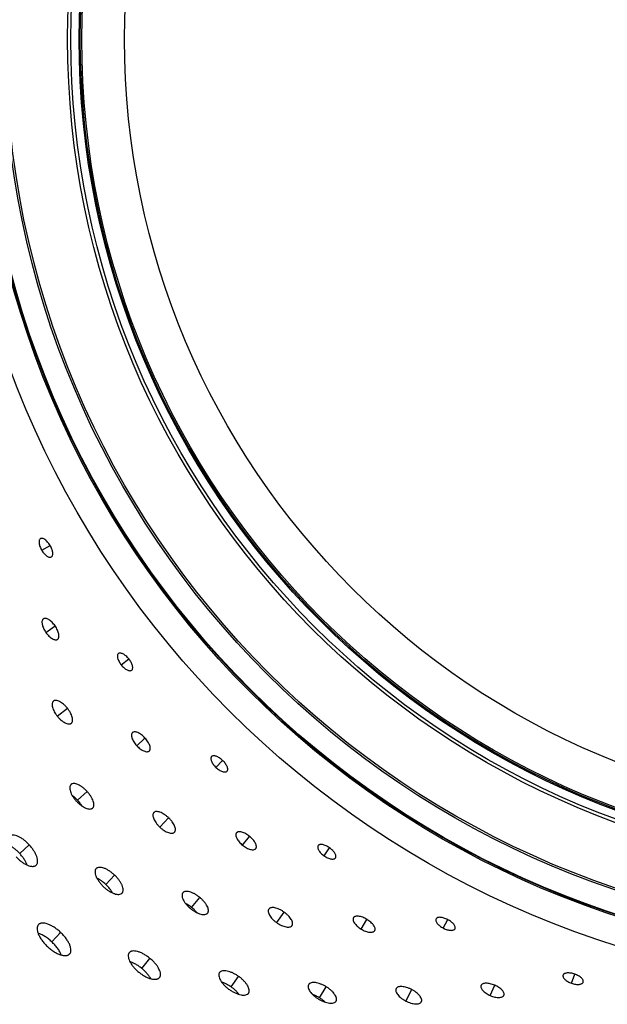
# Model space of a CAD drawing. Extents: x -136 to 578, y 0 to 1200.
# Drawn here: x 128 to 209, y 816 to 953 of the extents above; entities that cross this region are included whole.
import ezdxf

# ---------------------------------------------------------------- set-up
doc = ezdxf.new("R2010")
doc.units = 0
doc.layers.get('DEFPOINTS').update_dxf_attribs({"linetype": 'CONTINUOUS'})
doc.layers.add('PLATEK', color=7, linetype='CONTINUOUS')
doc.layers.add('PLATEK_-_QUOTE', color=7, linetype='CONTINUOUS')
doc.styles.get("Standard").update_dxf_attribs({"font": 'arial.ttf'})
doc.dimstyles.new('ISO-25', dxfattribs={"dimscale": 5, "dimtxt": 2.5, "dimasz": 2.5, "dimexe": 1.25, "dimexo": 0.625, "dimtad": 1, "dimdec": 0, "dimrnd": 1, "dimtxsty": 'STANDARD', "dimcen": 2.5, "dimazin": 3, "dimtfac": 1, "dimtdec": 0, "dimtmove": 0, "dimatfit": 3})

# ---------------------------------------------------------------- blocks, each defined once
blk = doc.blocks.new('*D6')
at = {"layer": 'DEFPOINTS', "color": 0, "linetype": 'CONTINUOUS'}
for p in [(250, 1200.47), (-49.78, 700.47), (250, 700.47)]:
    blk.add_point(p, dxfattribs=at)
at = {"layer": 'PLATEK_-_QUOTE', "color": 0, "linetype": 'CONTINUOUS'}
for p, q in [((246.87, 1200.47), (-56.03, 1200.47)), ((-49.78, 1187.97), (-49.78, 712.97)), ((246.87, 700.47), (-56.03, 700.47))]:
    blk.add_line(p, q, dxfattribs=at)
for points in [[(-51.86, 1187.97), (-47.69, 1187.97), (-49.78, 1200.47)], [(-51.86, 712.97), (-47.69, 712.97), (-49.78, 700.47)]]:
    blk.add_solid(points, dxfattribs=at)
at = {"layer": 'PLATEK_-_QUOTE', "color": 0, "linetype": 'CONTINUOUS', "insert": (-59.28, 950.47), "char_height": 12.5, "attachment_point": 5, "rotation": 90}
blk.add_mtext('500', dxfattribs=at)

msp = doc.modelspace()

# ---------------------------------------------------------------- linework, layer by layer
at = {"layer": 'PLATEK', "color": 7, "linetype": 'CONTINUOUS'}
for p, q in [((130.49, 881.15), (130.49, 881.14)), ((130.67, 879.53), (131.82, 880.21)), ((132, 878.6), (132.01, 878.6)), ((130.9, 870.01), (130.89, 870)), ((131.23, 868.13), (132.51, 869.02)), ((132.86, 867.16), (132.87, 867.16)), ((141.3, 865.19), (141.3, 865.19)), ((141.7, 863.61), (142.74, 864.45)), ((143.15, 862.88), (143.16, 862.88)), ((132.3, 858.6), (132.29, 858.6)), ((132.82, 856.49), (134.22, 857.61)), ((134.77, 855.51), (134.77, 855.52)), ((143.25, 854.21), (143.25, 854.21)), ((143.84, 852.4), (144.99, 853.46)), ((145.6, 851.67), (145.6, 851.67)), ((154.23, 850.89), (154.23, 850.89)), ((154.84, 849.38), (155.76, 850.36)), ((156.38, 848.86), (156.39, 848.86)), ((134.73, 847.01), (134.72, 847.01)), ((135.65, 844.83), (136.96, 846.05)), ((137.74, 843.74), (137.75, 843.74)), ((146.23, 843.11), (146.22, 843.11)), ((147.04, 841.1), (148.27, 842.4)), ((149.1, 840.4), (149.11, 840.4)), ((157.69, 840.29), (157.69, 840.29)), ((158.52, 838.58), (159.51, 839.79)), ((127.62, 837.41), (128.93, 838.63)), ((160.36, 838.1), (160.37, 838.11)), ((169.02, 838.53), (169.02, 838.53)), ((169.84, 837.12), (170.61, 838.21)), ((171.44, 836.82), (171.44, 836.82)), ((129.89, 835.81), (129.9, 835.82)), ((138.23, 835.33), (138.22, 835.33)), ((139.55, 833.13), (140.77, 834.44)), ((141.82, 831.94), (141.83, 831.95)), ((150.25, 831.98), (150.24, 831.97)), ((151.46, 829.95), (152.59, 831.33)), ((153.69, 829.16), (153.69, 829.16)), ((162.18, 829.71), (162.17, 829.71)), ((163.27, 827.83), (164.3, 829.29)), ((173.92, 828.52), (173.92, 828.51)), ((130.22, 827.56), (130.22, 827.55)), ((165.4, 827.43), (165.4, 827.43)), ((174.99, 826.94), (175.8, 828.28)), ((185.39, 828.35), (185.39, 828.35)), ((186.39, 827.07), (187.01, 828.26)), ((132.05, 825.17), (133.28, 826.48)), ((176.87, 826.72), (176.88, 826.72)), ((188.02, 826.99), (188.02, 826.99)), ((134.54, 823.48), (134.55, 823.49)), ((142.81, 823.66), (142.8, 823.65)), ((144.54, 821.48), (145.67, 822.87)), ((147.02, 820.21), (147.02, 820.22)), ((155.34, 820.9), (155.33, 820.89)), ((156.95, 818.9), (157.99, 820.36)), ((203.01, 820.55), (203.01, 820.54)), ((204.18, 819.42), (204.63, 820.68)), ((167.71, 819.25), (167.71, 819.24)), ((169.19, 817.4), (170.12, 818.93)), ((191.63, 819.12), (191.63, 819.11)), ((192.91, 817.71), (193.52, 819.14)), ((205.81, 819.57), (205.81, 819.57)), ((159.37, 818.04), (159.37, 818.04)), ((179.84, 818.67), (179.84, 818.66)), ((181.18, 816.95), (182, 818.54)), ((194.81, 817.75), (194.81, 817.75)), ((171.51, 816.93), (171.51, 816.94)), ((183.35, 816.85), (183.35, 816.86))]:
    msp.add_line(p, q, dxfattribs=at)
for radius in [250, 240, 131.91, 128, 127.82, 127.74, 124.6, 124.32, 115.74, 115.29, 114.14, 113.98, 113.77, 107.84]:
    msp.add_circle((250, 950.47), radius, dxfattribs=at)
for points, knots in [([(130.49, 881.14), (130.45, 881.12), (130.38, 881.05), (130.32, 880.91), (130.29, 880.73), (130.3, 880.52), (130.34, 880.28), (130.42, 880.03), (130.53, 879.78), (130.62, 879.61), (130.67, 879.53)], [0, 0, 0, 0, 0.076363, 0.163076, 0.265895, 0.386416, 0.523505, 0.674239, 0.83463, 1, 1, 1, 1]), ([(131.82, 880.21), (131.77, 880.29), (131.66, 880.45), (131.49, 880.67), (131.31, 880.86), (131.13, 881.01), (130.95, 881.12), (130.78, 881.18), (130.65, 881.19), (130.55, 881.17), (130.51, 881.16), (130.49, 881.15)], [0, 0, 0, 0, 0.165373, 0.325698, 0.476258, 0.613112, 0.733408, 0.836107, 0.922874, 0.962122, 1, 1, 1, 1]), ([(130.67, 879.53), (130.72, 879.44), (130.82, 879.28), (130.99, 879.07), (131.18, 878.88), (131.36, 878.73), (131.54, 878.62), (131.71, 878.56), (131.87, 878.55), (131.97, 878.58), (132, 878.6)], [0, 0, 0, 0, 0.165367, 0.325761, 0.476493, 0.613584, 0.734104, 0.836924, 0.923637, 1, 1, 1, 1]), ([(132.01, 878.6), (132.03, 878.61), (132.06, 878.64), (132.12, 878.71), (132.18, 878.84), (132.2, 879.02), (132.19, 879.23), (132.14, 879.46), (132.06, 879.71), (131.96, 879.96), (131.87, 880.13), (131.82, 880.21)], [0, 0, 0, 0, 0.037878, 0.077126, 0.163893, 0.266591, 0.386888, 0.52374, 0.674302, 0.834624, 1, 1, 1, 1]), ([(130.89, 870), (130.87, 869.99), (130.83, 869.95), (130.77, 869.86), (130.71, 869.72), (130.69, 869.5), (130.72, 869.26), (130.79, 868.99), (130.9, 868.7), (131.05, 868.41), (131.17, 868.23), (131.23, 868.13)], [0, 0, 0, 0, 0.037612, 0.076699, 0.163374, 0.266167, 0.386664, 0.5237, 0.674386, 0.834705, 1, 1, 1, 1]), ([(132.51, 869.02), (132.45, 869.11), (132.32, 869.29), (132.1, 869.53), (131.87, 869.73), (131.65, 869.9), (131.43, 870.01), (131.23, 870.07), (131.07, 870.07), (130.97, 870.04), (130.92, 870.02), (130.9, 870.01)], [0, 0, 0, 0, 0.165379, 0.325696, 0.476259, 0.613092, 0.733395, 0.836097, 0.922875, 0.962125, 1, 1, 1, 1]), ([(131.23, 868.13), (131.29, 868.04), (131.43, 867.86), (131.65, 867.62), (131.88, 867.42), (132.11, 867.26), (132.33, 867.15), (132.53, 867.09), (132.69, 867.09), (132.8, 867.12), (132.84, 867.15), (132.86, 867.16)], [0, 0, 0, 0, 0.165294, 0.325613, 0.4763, 0.613335, 0.733832, 0.836626, 0.923301, 0.962388, 1, 1, 1, 1]), ([(132.87, 867.16), (132.89, 867.18), (132.93, 867.21), (132.99, 867.3), (133.04, 867.45), (133.06, 867.66), (133.03, 867.91), (132.96, 868.17), (132.84, 868.46), (132.7, 868.74), (132.58, 868.93), (132.51, 869.02)], [0, 0, 0, 0, 0.037875, 0.077125, 0.163902, 0.266604, 0.386907, 0.52374, 0.674303, 0.83462, 1, 1, 1, 1]), ([(141.3, 865.19), (141.27, 865.16), (141.21, 865.08), (141.16, 864.93), (141.16, 864.75), (141.2, 864.54), (141.27, 864.31), (141.39, 864.08), (141.53, 863.84), (141.64, 863.68), (141.7, 863.61)], [0, 0, 0, 0, 0.076363, 0.163076, 0.265895, 0.386416, 0.523505, 0.674239, 0.83463, 1, 1, 1, 1]), ([(142.74, 864.45), (142.68, 864.52), (142.56, 864.66), (142.36, 864.85), (142.16, 865.02), (141.95, 865.14), (141.76, 865.22), (141.58, 865.26), (141.45, 865.26), (141.36, 865.23), (141.32, 865.2), (141.3, 865.19)], [0, 0, 0, 0, 0.165373, 0.325698, 0.476258, 0.613112, 0.733408, 0.836107, 0.922874, 0.962122, 1, 1, 1, 1]), ([(143.16, 862.88), (143.17, 862.89), (143.21, 862.92), (143.26, 863), (143.29, 863.14), (143.29, 863.32), (143.25, 863.52), (143.17, 863.75), (143.06, 863.98), (142.92, 864.22), (142.8, 864.37), (142.74, 864.45)], [0, 0, 0, 0, 0.037878, 0.077126, 0.163893, 0.266591, 0.386888, 0.52374, 0.674302, 0.834624, 1, 1, 1, 1]), ([(141.7, 863.61), (141.76, 863.53), (141.89, 863.39), (142.09, 863.2), (142.3, 863.04), (142.5, 862.92), (142.69, 862.83), (142.87, 862.8), (143.03, 862.81), (143.12, 862.85), (143.15, 862.88)], [0, 0, 0, 0, 0.165367, 0.325761, 0.476493, 0.613584, 0.734104, 0.836924, 0.923637, 1, 1, 1, 1]), ([(132.29, 858.6), (132.27, 858.58), (132.23, 858.53), (132.16, 858.43), (132.11, 858.25), (132.1, 858.01), (132.15, 857.73), (132.26, 857.43), (132.4, 857.11), (132.59, 856.79), (132.74, 856.59), (132.82, 856.49)], [0, 0, 0, 0, 0.03758, 0.076648, 0.163406, 0.26622, 0.386726, 0.523765, 0.674438, 0.834733, 1, 1, 1, 1]), ([(134.22, 857.61), (134.14, 857.71), (133.97, 857.9), (133.7, 858.15), (133.43, 858.37), (133.16, 858.53), (132.91, 858.65), (132.67, 858.7), (132.49, 858.69), (132.37, 858.65), (132.32, 858.62), (132.3, 858.6)], [0, 0, 0, 0, 0.165388, 0.325708, 0.476266, 0.613093, 0.733391, 0.83609, 0.922874, 0.962125, 1, 1, 1, 1]), ([(134.77, 855.52), (134.79, 855.53), (134.83, 855.58), (134.9, 855.69), (134.95, 855.86), (134.95, 856.1), (134.89, 856.38), (134.79, 856.67), (134.64, 856.99), (134.45, 857.3), (134.3, 857.51), (134.22, 857.61)], [0, 0, 0, 0, 0.037875, 0.077126, 0.163909, 0.266616, 0.386913, 0.523739, 0.674295, 0.834612, 1, 1, 1, 1]), ([(132.82, 856.49), (132.91, 856.39), (133.07, 856.2), (133.34, 855.94), (133.62, 855.73), (133.89, 855.56), (134.15, 855.46), (134.39, 855.41), (134.57, 855.42), (134.69, 855.46), (134.74, 855.49), (134.77, 855.51)], [0, 0, 0, 0, 0.165288, 0.325605, 0.476295, 0.613345, 0.733858, 0.836668, 0.923342, 0.962414, 1, 1, 1, 1]), ([(143.25, 854.21), (143.23, 854.19), (143.2, 854.15), (143.14, 854.05), (143.11, 853.9), (143.12, 853.69), (143.18, 853.45), (143.29, 853.19), (143.44, 852.92), (143.62, 852.66), (143.77, 852.49), (143.84, 852.4)], [0, 0, 0, 0, 0.037611, 0.076696, 0.163366, 0.266153, 0.386641, 0.52367, 0.674406, 0.834712, 1, 1, 1, 1]), ([(144.99, 853.46), (144.92, 853.55), (144.76, 853.7), (144.51, 853.91), (144.26, 854.08), (144.01, 854.21), (143.78, 854.29), (143.58, 854.32), (143.42, 854.31), (143.32, 854.26), (143.27, 854.23), (143.25, 854.21)], [0, 0, 0, 0, 0.165368, 0.32567, 0.476302, 0.613124, 0.733416, 0.836109, 0.92288, 0.962127, 1, 1, 1, 1]), ([(145.6, 851.67), (145.62, 851.69), (145.65, 851.73), (145.71, 851.83), (145.74, 851.98), (145.72, 852.2), (145.66, 852.43), (145.55, 852.69), (145.4, 852.95), (145.21, 853.21), (145.07, 853.38), (144.99, 853.46)], [0, 0, 0, 0, 0.037875, 0.077125, 0.163902, 0.266604, 0.386907, 0.52374, 0.674303, 0.83462, 1, 1, 1, 1]), ([(143.84, 852.4), (143.92, 852.32), (144.08, 852.17), (144.33, 851.96), (144.58, 851.79), (144.83, 851.66), (145.07, 851.58), (145.28, 851.55), (145.43, 851.58), (145.54, 851.62), (145.58, 851.65), (145.6, 851.67)], [0, 0, 0, 0, 0.165294, 0.325613, 0.4763, 0.613335, 0.733832, 0.836626, 0.923301, 0.962388, 1, 1, 1, 1]), ([(154.23, 850.89), (154.2, 850.86), (154.15, 850.77), (154.13, 850.61), (154.15, 850.43), (154.22, 850.23), (154.32, 850.02), (154.47, 849.8), (154.64, 849.58), (154.77, 849.45), (154.84, 849.38)], [0, 0, 0, 0, 0.076363, 0.163076, 0.265895, 0.386416, 0.523505, 0.674239, 0.83463, 1, 1, 1, 1]), ([(155.76, 850.36), (155.69, 850.42), (155.55, 850.55), (155.32, 850.71), (155.1, 850.84), (154.88, 850.93), (154.68, 850.99), (154.5, 851), (154.36, 850.98), (154.28, 850.93), (154.25, 850.91), (154.23, 850.89)], [0, 0, 0, 0, 0.165373, 0.325698, 0.476258, 0.613112, 0.733408, 0.836107, 0.922874, 0.962122, 1, 1, 1, 1]), ([(156.39, 848.86), (156.4, 848.88), (156.43, 848.91), (156.47, 849), (156.48, 849.13), (156.46, 849.31), (156.39, 849.51), (156.28, 849.72), (156.14, 849.94), (155.96, 850.15), (155.83, 850.29), (155.76, 850.36)], [0, 0, 0, 0, 0.037877, 0.077124, 0.163888, 0.266583, 0.386876, 0.523724, 0.67428, 0.834578, 1, 1, 1, 1]), ([(154.84, 849.38), (154.91, 849.31), (155.06, 849.19), (155.28, 849.03), (155.51, 848.9), (155.73, 848.81), (155.94, 848.75), (156.12, 848.74), (156.27, 848.77), (156.35, 848.83), (156.38, 848.86)], [0, 0, 0, 0, 0.16541, 0.325779, 0.476507, 0.613594, 0.73411, 0.836928, 0.923638, 1, 1, 1, 1]), ([(134.72, 847.01), (134.7, 846.99), (134.66, 846.93), (134.59, 846.81), (134.54, 846.61), (134.56, 846.34), (134.64, 846.03), (134.77, 845.7), (134.96, 845.35), (135.2, 845.01), (135.39, 844.79), (135.49, 844.68)], [0, 0, 0, 0, 0.037561, 0.076619, 0.163291, 0.266114, 0.386644, 0.523706, 0.674404, 0.834715, 1, 1, 1, 1]), ([(136.96, 846.05), (136.86, 846.15), (136.66, 846.35), (136.34, 846.62), (136.02, 846.84), (135.71, 847), (135.41, 847.11), (135.14, 847.15), (134.94, 847.13), (134.81, 847.07), (134.75, 847.03), (134.73, 847.01)], [0, 0, 0, 0, 0.165389, 0.325696, 0.476252, 0.613072, 0.733372, 0.836083, 0.922874, 0.962126, 1, 1, 1, 1]), ([(135.65, 844.83), (135.53, 844.96), (135.29, 845.2), (135.02, 845.41), (134.88, 845.5)], [0, 0, 0, 0, 0.511151, 1, 1, 1, 1]), ([(136.26, 844.02), (136.17, 844.16), (135.98, 844.44), (135.76, 844.7), (135.65, 844.83)], [0, 0, 0, 0, 0.488852, 1, 1, 1, 1]), ([(137.75, 843.74), (137.77, 843.77), (137.81, 843.82), (137.88, 843.95), (137.92, 844.15), (137.9, 844.42), (137.82, 844.72), (137.68, 845.05), (137.48, 845.39), (137.24, 845.72), (137.06, 845.94), (136.96, 846.05)], [0, 0, 0, 0, 0.037874, 0.077125, 0.163915, 0.266625, 0.386923, 0.523741, 0.674295, 0.834608, 1, 1, 1, 1]), ([(135.49, 844.68), (135.58, 844.58), (135.79, 844.38), (136.11, 844.11), (136.44, 843.89), (136.76, 843.73), (137.06, 843.63), (137.33, 843.59), (137.53, 843.62), (137.66, 843.68), (137.72, 843.72), (137.74, 843.74)], [0, 0, 0, 0, 0.165283, 0.325595, 0.476293, 0.613355, 0.733886, 0.836709, 0.923381, 0.962439, 1, 1, 1, 1]), ([(146.22, 843.11), (146.2, 843.09), (146.17, 843.04), (146.11, 842.92), (146.09, 842.74), (146.12, 842.5), (146.21, 842.23), (146.35, 841.95), (146.54, 841.66), (146.77, 841.37), (146.95, 841.18), (147.04, 841.1)], [0, 0, 0, 0, 0.037587, 0.07666, 0.163335, 0.266145, 0.386657, 0.523707, 0.674396, 0.834711, 1, 1, 1, 1]), ([(148.27, 842.4), (148.17, 842.48), (147.98, 842.65), (147.68, 842.86), (147.38, 843.04), (147.09, 843.17), (146.83, 843.24), (146.58, 843.26), (146.41, 843.23), (146.29, 843.17), (146.25, 843.13), (146.23, 843.11)], [0, 0, 0, 0, 0.165383, 0.325698, 0.476254, 0.61308, 0.73338, 0.836089, 0.922875, 0.962125, 1, 1, 1, 1]), ([(149.11, 840.4), (149.13, 840.42), (149.16, 840.47), (149.21, 840.59), (149.24, 840.77), (149.2, 841.01), (149.11, 841.27), (148.96, 841.55), (148.77, 841.84), (148.54, 842.13), (148.36, 842.31), (148.27, 842.4)], [0, 0, 0, 0, 0.037875, 0.077127, 0.163913, 0.266624, 0.386926, 0.523755, 0.674314, 0.834623, 1, 1, 1, 1]), ([(147.04, 841.1), (147.14, 841.01), (147.33, 840.84), (147.63, 840.63), (147.94, 840.45), (148.23, 840.33), (148.5, 840.26), (148.75, 840.24), (148.92, 840.28), (149.04, 840.34), (149.08, 840.38), (149.1, 840.4)], [0, 0, 0, 0, 0.165281, 0.325592, 0.476285, 0.613336, 0.733851, 0.836663, 0.923339, 0.962413, 1, 1, 1, 1]), ([(128.93, 838.63), (128.81, 838.76), (128.57, 839), (128.18, 839.33), (127.78, 839.6), (127.4, 839.8), (127.04, 839.93), (126.75, 839.98), (126.55, 839.97), (126.42, 839.94), (126.3, 839.89), (126.23, 839.84), (126.2, 839.81)], [0, 0, 0, 0, 0.165345, 0.325609, 0.476105, 0.612879, 0.733136, 0.835823, 0.881089, 0.922902, 0.962141, 1, 1, 1, 1]), ([(157.69, 840.29), (157.67, 840.27), (157.64, 840.23), (157.6, 840.12), (157.59, 839.96), (157.63, 839.75), (157.73, 839.53), (157.87, 839.29), (158.05, 839.04), (158.27, 838.8), (158.44, 838.66), (158.52, 838.58)], [0, 0, 0, 0, 0.037612, 0.076699, 0.163374, 0.266167, 0.386664, 0.5237, 0.674386, 0.834705, 1, 1, 1, 1]), ([(159.51, 839.79), (159.43, 839.86), (159.25, 840), (158.98, 840.17), (158.7, 840.3), (158.44, 840.4), (158.2, 840.44), (157.99, 840.45), (157.84, 840.41), (157.74, 840.35), (157.71, 840.31), (157.69, 840.29)], [0, 0, 0, 0, 0.165379, 0.325696, 0.476259, 0.613092, 0.733395, 0.836097, 0.922875, 0.962125, 1, 1, 1, 1]), ([(160.37, 838.11), (160.38, 838.13), (160.41, 838.17), (160.45, 838.27), (160.46, 838.43), (160.41, 838.64), (160.32, 838.86), (160.17, 839.1), (159.99, 839.34), (159.76, 839.58), (159.6, 839.72), (159.51, 839.79)], [0, 0, 0, 0, 0.037873, 0.077119, 0.163888, 0.266579, 0.386847, 0.523773, 0.674326, 0.834632, 1, 1, 1, 1]), ([(127.62, 837.41), (127.5, 837.54), (127.26, 837.78), (126.89, 838.1), (126.51, 838.36), (126.24, 838.51), (126.11, 838.57)], [0, 0, 0, 0, 0.268246, 0.528865, 0.774833, 1, 1, 1, 1]), ([(129.9, 835.82), (129.92, 835.84), (129.98, 835.91), (130.04, 836.02), (130.08, 836.15), (130.1, 836.35), (130.08, 836.64), (129.98, 837.01), (129.81, 837.41), (129.57, 837.82), (129.28, 838.23), (129.05, 838.5), (128.93, 838.63)], [0, 0, 0, 0, 0.03786, 0.077099, 0.118913, 0.164178, 0.266867, 0.387127, 0.523904, 0.674393, 0.834653, 1, 1, 1, 1]), ([(158.52, 838.58), (158.61, 838.51), (158.79, 838.38), (159.07, 838.21), (159.34, 838.08), (159.61, 837.99), (159.85, 837.94), (160.06, 837.94), (160.21, 837.99), (160.31, 838.05), (160.35, 838.08), (160.36, 838.1)], [0, 0, 0, 0, 0.165281, 0.325588, 0.476265, 0.613396, 0.733859, 0.836641, 0.923307, 0.962391, 1, 1, 1, 1]), ([(169.02, 838.53), (168.99, 838.49), (168.96, 838.4), (168.96, 838.24), (169, 838.07), (169.1, 837.88), (169.23, 837.68), (169.4, 837.48), (169.61, 837.29), (169.76, 837.18), (169.84, 837.12)], [0, 0, 0, 0, 0.076363, 0.163076, 0.265895, 0.386416, 0.523505, 0.674239, 0.83463, 1, 1, 1, 1]), ([(170.61, 838.21), (170.53, 838.27), (170.37, 838.37), (170.13, 838.5), (169.89, 838.6), (169.66, 838.66), (169.45, 838.69), (169.27, 838.68), (169.14, 838.64), (169.06, 838.58), (169.03, 838.55), (169.02, 838.53)], [0, 0, 0, 0, 0.165373, 0.325698, 0.476258, 0.613112, 0.733408, 0.836107, 0.922874, 0.962122, 1, 1, 1, 1]), ([(171.44, 836.82), (171.45, 836.84), (171.47, 836.88), (171.5, 836.97), (171.5, 837.11), (171.45, 837.28), (171.35, 837.47), (171.21, 837.66), (171.04, 837.85), (170.84, 838.04), (170.69, 838.16), (170.61, 838.21)], [0, 0, 0, 0, 0.037878, 0.077126, 0.163893, 0.266591, 0.386888, 0.52374, 0.674302, 0.834624, 1, 1, 1, 1]), ([(127.13, 836.96), (127.25, 836.83), (127.5, 836.59), (127.89, 836.26), (128.29, 836), (128.69, 835.8), (129.05, 835.67), (129.34, 835.63), (129.54, 835.65), (129.68, 835.68), (129.79, 835.73), (129.86, 835.78), (129.89, 835.81)], [0, 0, 0, 0, 0.165227, 0.325488, 0.476142, 0.613194, 0.733722, 0.836537, 0.881773, 0.923475, 0.962495, 1, 1, 1, 1]), ([(128.65, 835.82), (128.6, 835.96), (128.48, 836.23), (128.24, 836.63), (127.95, 837.03), (127.73, 837.29), (127.62, 837.41)], [0, 0, 0, 0, 0.225174, 0.471118, 0.731746, 1, 1, 1, 1]), ([(169.84, 837.12), (169.92, 837.07), (170.08, 836.96), (170.32, 836.83), (170.57, 836.74), (170.8, 836.68), (171.01, 836.65), (171.19, 836.66), (171.34, 836.72), (171.41, 836.78), (171.44, 836.82)], [0, 0, 0, 0, 0.165367, 0.325761, 0.476493, 0.613584, 0.734104, 0.836924, 0.923637, 1, 1, 1, 1]), ([(138.22, 835.33), (138.19, 835.3), (138.15, 835.24), (138.08, 835.1), (138.05, 834.87), (138.09, 834.57), (138.2, 834.24), (138.38, 833.88), (138.61, 833.51), (138.91, 833.15), (139.13, 832.92), (139.24, 832.81)], [0, 0, 0, 0, 0.037537, 0.076581, 0.163259, 0.266092, 0.386638, 0.523717, 0.67441, 0.83472, 1, 1, 1, 1]), ([(140.77, 834.44), (140.66, 834.55), (140.42, 834.75), (140.05, 835.02), (139.67, 835.24), (139.31, 835.4), (138.97, 835.5), (138.67, 835.52), (138.45, 835.48), (138.31, 835.41), (138.25, 835.36), (138.23, 835.33)], [0, 0, 0, 0, 0.165392, 0.325701, 0.47624, 0.613059, 0.733354, 0.836069, 0.922878, 0.962129, 1, 1, 1, 1]), ([(139.55, 833.13), (139.36, 833.31), (139.06, 833.56), (138.64, 833.83), (138.43, 833.94), (138.32, 833.99)], [0, 0, 0, 0, 0.520629, 0.767872, 1, 1, 1, 1]), ([(141.83, 831.95), (141.85, 831.97), (141.89, 832.03), (141.96, 832.18), (141.99, 832.4), (141.94, 832.7), (141.83, 833.03), (141.64, 833.38), (141.4, 833.74), (141.11, 834.1), (140.89, 834.33), (140.77, 834.44)], [0, 0, 0, 0, 0.037872, 0.077122, 0.163931, 0.266645, 0.38694, 0.52376, 0.674299, 0.834607, 1, 1, 1, 1]), ([(139.24, 832.81), (139.36, 832.7), (139.6, 832.49), (139.98, 832.22), (140.36, 832.01), (140.73, 831.85), (141.07, 831.76), (141.37, 831.74), (141.6, 831.79), (141.74, 831.86), (141.8, 831.91), (141.82, 831.94)], [0, 0, 0, 0, 0.16528, 0.325589, 0.476283, 0.613362, 0.733907, 0.83674, 0.923419, 0.962463, 1, 1, 1, 1]), ([(140.48, 831.96), (140.43, 832.06), (140.3, 832.27), (140, 832.67), (139.74, 832.95), (139.55, 833.13)], [0, 0, 0, 0, 0.232128, 0.479371, 1, 1, 1, 1]), ([(150.24, 831.97), (150.22, 831.95), (150.19, 831.89), (150.14, 831.75), (150.12, 831.55), (150.17, 831.28), (150.29, 830.99), (150.48, 830.68), (150.71, 830.37), (151, 830.06), (151.21, 829.87), (151.32, 829.78)], [0, 0, 0, 0, 0.037561, 0.076619, 0.163291, 0.266114, 0.386644, 0.523706, 0.674404, 0.834716, 1, 1, 1, 1]), ([(152.59, 831.33), (152.48, 831.42), (152.26, 831.59), (151.9, 831.81), (151.55, 831.98), (151.22, 832.11), (150.91, 832.17), (150.64, 832.17), (150.44, 832.12), (150.32, 832.05), (150.27, 832), (150.25, 831.98)], [0, 0, 0, 0, 0.165386, 0.325697, 0.476251, 0.613069, 0.73337, 0.836083, 0.922875, 0.962126, 1, 1, 1, 1]), ([(153.69, 829.16), (153.71, 829.19), (153.75, 829.24), (153.8, 829.38), (153.81, 829.58), (153.75, 829.85), (153.63, 830.14), (153.44, 830.44), (153.2, 830.75), (152.92, 831.05), (152.71, 831.24), (152.59, 831.33)], [0, 0, 0, 0, 0.037875, 0.077128, 0.163922, 0.26664, 0.386938, 0.523735, 0.674292, 0.834607, 1, 1, 1, 1]), ([(151.46, 829.95), (151.33, 830.05), (151.05, 830.26), (150.76, 830.43), (150.61, 830.5)], [0, 0, 0, 0, 0.511146, 1, 1, 1, 1]), ([(151.32, 829.78), (151.44, 829.68), (151.66, 829.51), (152.02, 829.3), (152.38, 829.13), (152.72, 829.01), (153.03, 828.95), (153.3, 828.95), (153.5, 829.01), (153.62, 829.08), (153.67, 829.13), (153.69, 829.16)], [0, 0, 0, 0, 0.165259, 0.325548, 0.476229, 0.6134, 0.733936, 0.836737, 0.923393, 0.962444, 1, 1, 1, 1]), ([(152.18, 829.23), (152.07, 829.36), (151.85, 829.61), (151.59, 829.84), (151.46, 829.95)], [0, 0, 0, 0, 0.488853, 1, 1, 1, 1]), ([(164.3, 829.29), (164.19, 829.36), (163.98, 829.5), (163.65, 829.67), (163.33, 829.8), (163.03, 829.89), (162.75, 829.93), (162.51, 829.91), (162.34, 829.86), (162.24, 829.78), (162.2, 829.74), (162.18, 829.71)], [0, 0, 0, 0, 0.165383, 0.325698, 0.476254, 0.61308, 0.73338, 0.836089, 0.922875, 0.962125, 1, 1, 1, 1]), ([(162.17, 829.71), (162.16, 829.69), (162.13, 829.63), (162.09, 829.51), (162.09, 829.33), (162.16, 829.09), (162.28, 828.84), (162.46, 828.58), (162.69, 828.32), (162.96, 828.06), (163.16, 827.91), (163.27, 827.83)], [0, 0, 0, 0, 0.037586, 0.076658, 0.163331, 0.266142, 0.386654, 0.523704, 0.674394, 0.83471, 1, 1, 1, 1]), ([(165.4, 827.43), (165.42, 827.46), (165.45, 827.51), (165.49, 827.63), (165.48, 827.81), (165.41, 828.04), (165.29, 828.29), (165.1, 828.55), (164.87, 828.81), (164.6, 829.06), (164.4, 829.21), (164.3, 829.29)], [0, 0, 0, 0, 0.037875, 0.077126, 0.16391, 0.26662, 0.386919, 0.523746, 0.674301, 0.834616, 1, 1, 1, 1]), ([(173.92, 828.51), (173.9, 828.49), (173.88, 828.44), (173.86, 828.34), (173.87, 828.18), (173.94, 827.98), (174.06, 827.76), (174.24, 827.55), (174.45, 827.33), (174.71, 827.12), (174.89, 827), (174.99, 826.94)], [0, 0, 0, 0, 0.037612, 0.076699, 0.163374, 0.266167, 0.386664, 0.5237, 0.674386, 0.834705, 1, 1, 1, 1]), ([(175.8, 828.28), (175.7, 828.34), (175.51, 828.44), (175.21, 828.57), (174.92, 828.67), (174.65, 828.72), (174.41, 828.74), (174.2, 828.71), (174.05, 828.65), (173.97, 828.58), (173.93, 828.54), (173.92, 828.52)], [0, 0, 0, 0, 0.165379, 0.325696, 0.476259, 0.613092, 0.733395, 0.836097, 0.922875, 0.962125, 1, 1, 1, 1]), ([(187.01, 828.26), (186.92, 828.3), (186.75, 828.38), (186.49, 828.47), (186.23, 828.54), (186, 828.57), (185.79, 828.57), (185.61, 828.53), (185.49, 828.47), (185.42, 828.41), (185.4, 828.37), (185.39, 828.35)], [0, 0, 0, 0, 0.165373, 0.325698, 0.476258, 0.613112, 0.733408, 0.836107, 0.922874, 0.962122, 1, 1, 1, 1]), ([(130.22, 827.55), (130.19, 827.52), (130.13, 827.45), (130.07, 827.32), (130.04, 827.18), (130.02, 826.96), (130.06, 826.64), (130.19, 826.24), (130.4, 825.81), (130.69, 825.37), (131.04, 824.93), (131.31, 824.66), (131.45, 824.53)], [0, 0, 0, 0, 0.037485, 0.076494, 0.118192, 0.16343, 0.266259, 0.386799, 0.523858, 0.67452, 0.83478, 1, 1, 1, 1]), ([(133.28, 826.48), (133.14, 826.61), (132.85, 826.86), (132.41, 827.18), (131.96, 827.44), (131.52, 827.64), (131.12, 827.75), (130.81, 827.78), (130.59, 827.75), (130.45, 827.71), (130.32, 827.65), (130.25, 827.59), (130.22, 827.56)], [0, 0, 0, 0, 0.165346, 0.325606, 0.476096, 0.612863, 0.73312, 0.835815, 0.881085, 0.922902, 0.962141, 1, 1, 1, 1]), ([(163.27, 827.83), (163.37, 827.76), (163.59, 827.62), (163.92, 827.45), (164.24, 827.32), (164.55, 827.24), (164.83, 827.2), (165.07, 827.22), (165.24, 827.28), (165.35, 827.36), (165.39, 827.4), (165.4, 827.43)], [0, 0, 0, 0, 0.165288, 0.325605, 0.476295, 0.613345, 0.733858, 0.836668, 0.923342, 0.962414, 1, 1, 1, 1]), ([(176.88, 826.72), (176.89, 826.75), (176.91, 826.79), (176.93, 826.9), (176.92, 827.06), (176.85, 827.26), (176.72, 827.47), (176.55, 827.68), (176.33, 827.89), (176.08, 828.1), (175.89, 828.22), (175.8, 828.28)], [0, 0, 0, 0, 0.037875, 0.077125, 0.163902, 0.266604, 0.386907, 0.52374, 0.674303, 0.83462, 1, 1, 1, 1]), ([(185.39, 828.35), (185.36, 828.31), (185.34, 828.21), (185.36, 828.06), (185.43, 827.89), (185.55, 827.71), (185.72, 827.54), (185.91, 827.37), (186.14, 827.21), (186.31, 827.11), (186.39, 827.07)], [0, 0, 0, 0, 0.076363, 0.163076, 0.265895, 0.386416, 0.523505, 0.674239, 0.83463, 1, 1, 1, 1]), ([(186.39, 827.07), (186.48, 827.02), (186.65, 826.94), (186.91, 826.85), (187.17, 826.79), (187.4, 826.76), (187.62, 826.76), (187.79, 826.8), (187.93, 826.88), (188, 826.95), (188.02, 826.99)], [0, 0, 0, 0, 0.165367, 0.325761, 0.476493, 0.613584, 0.734104, 0.836924, 0.923637, 1, 1, 1, 1]), ([(188.02, 826.99), (188.03, 827.01), (188.04, 827.05), (188.06, 827.15), (188.04, 827.28), (187.96, 827.45), (187.84, 827.62), (187.68, 827.79), (187.48, 827.96), (187.25, 828.12), (187.09, 828.21), (187.01, 828.26)], [0, 0, 0, 0, 0.037878, 0.077126, 0.163893, 0.266591, 0.386888, 0.52374, 0.674302, 0.834624, 1, 1, 1, 1]), ([(132.05, 825.17), (131.9, 825.31), (131.6, 825.58), (131.11, 825.92), (130.63, 826.2), (130.31, 826.33), (130.15, 826.38)], [0, 0, 0, 0, 0.2727, 0.535831, 0.780645, 1, 1, 1, 1]), ([(134.55, 823.49), (134.58, 823.52), (134.63, 823.59), (134.69, 823.72), (134.72, 823.87), (134.73, 824.09), (134.68, 824.4), (134.55, 824.79), (134.33, 825.21), (134.04, 825.65), (133.69, 826.07), (133.42, 826.34), (133.28, 826.48)], [0, 0, 0, 0, 0.037859, 0.077098, 0.118914, 0.164184, 0.266878, 0.387135, 0.523902, 0.67439, 0.834651, 1, 1, 1, 1]), ([(174.99, 826.94), (175.08, 826.88), (175.28, 826.78), (175.57, 826.65), (175.87, 826.56), (176.14, 826.5), (176.39, 826.49), (176.6, 826.52), (176.74, 826.58), (176.83, 826.66), (176.86, 826.7), (176.87, 826.72)], [0, 0, 0, 0, 0.165294, 0.325613, 0.4763, 0.613335, 0.733832, 0.836626, 0.923301, 0.962388, 1, 1, 1, 1]), ([(131.45, 824.53), (131.59, 824.39), (131.88, 824.15), (132.33, 823.82), (132.79, 823.56), (133.23, 823.38), (133.64, 823.27), (133.96, 823.25), (134.18, 823.28), (134.32, 823.32), (134.44, 823.39), (134.51, 823.45), (134.54, 823.48)], [0, 0, 0, 0, 0.165221, 0.325481, 0.476143, 0.613202, 0.733742, 0.836569, 0.881808, 0.923506, 0.962515, 1, 1, 1, 1]), ([(133.38, 823.34), (133.32, 823.5), (133.16, 823.82), (132.86, 824.28), (132.49, 824.74), (132.2, 825.03), (132.05, 825.17)], [0, 0, 0, 0, 0.219354, 0.464167, 0.727297, 1, 1, 1, 1]), ([(142.8, 823.65), (142.78, 823.62), (142.73, 823.55), (142.69, 823.43), (142.66, 823.3), (142.66, 823.1), (142.72, 822.81), (142.86, 822.45), (143.09, 822.07), (143.38, 821.69), (143.72, 821.31), (143.98, 821.08), (144.12, 820.97)], [0, 0, 0, 0, 0.037505, 0.076525, 0.118227, 0.163463, 0.266278, 0.386806, 0.523858, 0.674512, 0.834772, 1, 1, 1, 1]), ([(145.67, 822.87), (145.54, 822.98), (145.26, 823.19), (144.83, 823.46), (144.4, 823.67), (143.99, 823.82), (143.62, 823.89), (143.33, 823.9), (143.13, 823.86), (143, 823.81), (142.89, 823.75), (142.83, 823.69), (142.81, 823.66)], [0, 0, 0, 0, 0.165347, 0.325607, 0.476095, 0.612872, 0.733132, 0.835821, 0.881087, 0.922901, 0.96214, 1, 1, 1, 1]), ([(144.54, 821.48), (144.41, 821.59), (144.14, 821.79), (143.72, 822.06), (143.31, 822.27), (143.03, 822.38), (142.89, 822.42)], [0, 0, 0, 0, 0.268254, 0.528882, 0.774826, 1, 1, 1, 1]), ([(147.02, 820.22), (147.05, 820.25), (147.09, 820.32), (147.13, 820.44), (147.15, 820.57), (147.15, 820.77), (147.09, 821.06), (146.94, 821.41), (146.71, 821.78), (146.42, 822.16), (146.07, 822.53), (145.81, 822.76), (145.67, 822.87)], [0, 0, 0, 0, 0.03786, 0.077099, 0.118912, 0.164178, 0.266866, 0.387125, 0.523913, 0.674394, 0.834654, 1, 1, 1, 1]), ([(144.12, 820.97), (144.26, 820.86), (144.54, 820.65), (144.98, 820.38), (145.41, 820.17), (145.82, 820.03), (146.21, 819.96), (146.5, 819.96), (146.7, 820), (146.82, 820.05), (146.93, 820.12), (146.99, 820.18), (147.02, 820.21)], [0, 0, 0, 0, 0.165227, 0.325487, 0.476136, 0.613195, 0.733722, 0.836537, 0.881774, 0.923475, 0.962495, 1, 1, 1, 1]), ([(145.79, 820.05), (145.72, 820.18), (145.56, 820.43), (145.27, 820.79), (144.93, 821.15), (144.67, 821.37), (144.54, 821.48)], [0, 0, 0, 0, 0.225201, 0.471123, 0.731748, 1, 1, 1, 1]), ([(155.33, 820.89), (155.31, 820.86), (155.27, 820.8), (155.23, 820.64), (155.23, 820.42), (155.31, 820.12), (155.46, 819.81), (155.69, 819.48), (155.98, 819.15), (156.31, 818.83), (156.57, 818.64), (156.7, 818.54)], [0, 0, 0, 0, 0.037537, 0.076581, 0.163259, 0.266092, 0.386638, 0.523717, 0.67441, 0.83472, 1, 1, 1, 1]), ([(157.99, 820.36), (157.85, 820.46), (157.59, 820.63), (157.18, 820.84), (156.78, 821.01), (156.4, 821.12), (156.05, 821.16), (155.75, 821.15), (155.54, 821.08), (155.41, 820.98), (155.36, 820.93), (155.34, 820.9)], [0, 0, 0, 0, 0.165392, 0.325701, 0.47624, 0.613059, 0.733354, 0.836069, 0.922878, 0.962129, 1, 1, 1, 1]), ([(159.37, 818.04), (159.39, 818.07), (159.43, 818.14), (159.47, 818.29), (159.47, 818.52), (159.38, 818.81), (159.22, 819.12), (158.99, 819.44), (158.7, 819.77), (158.37, 820.08), (158.12, 820.27), (157.99, 820.36)], [0, 0, 0, 0, 0.037862, 0.077137, 0.163945, 0.26666, 0.386953, 0.523771, 0.674307, 0.834612, 1, 1, 1, 1]), ([(203.01, 820.54), (202.99, 820.5), (202.98, 820.4), (203.03, 820.25), (203.12, 820.1), (203.26, 819.94), (203.45, 819.79), (203.67, 819.65), (203.92, 819.52), (204.09, 819.45), (204.18, 819.42)], [0, 0, 0, 0, 0.076363, 0.163076, 0.265895, 0.386416, 0.523505, 0.674239, 0.83463, 1, 1, 1, 1]), ([(204.63, 820.68), (204.54, 820.71), (204.35, 820.77), (204.08, 820.82), (203.82, 820.85), (203.59, 820.85), (203.38, 820.82), (203.21, 820.76), (203.1, 820.68), (203.04, 820.61), (203.02, 820.57), (203.01, 820.55)], [0, 0, 0, 0, 0.165373, 0.325698, 0.476258, 0.613112, 0.733408, 0.836107, 0.922874, 0.962122, 1, 1, 1, 1]), ([(205.81, 819.57), (205.81, 819.59), (205.82, 819.63), (205.82, 819.73), (205.78, 819.86), (205.69, 820.01), (205.54, 820.17), (205.36, 820.31), (205.14, 820.45), (204.89, 820.58), (204.72, 820.65), (204.63, 820.68)], [0, 0, 0, 0, 0.037878, 0.077126, 0.163893, 0.266591, 0.386888, 0.52374, 0.674302, 0.834624, 1, 1, 1, 1]), ([(156.95, 818.9), (156.74, 819.05), (156.41, 819.25), (155.96, 819.47), (155.73, 819.55), (155.62, 819.59)], [0, 0, 0, 0, 0.520629, 0.767872, 1, 1, 1, 1]), ([(158.04, 817.87), (157.97, 817.97), (157.82, 818.15), (157.46, 818.51), (157.16, 818.75), (156.95, 818.9)], [0, 0, 0, 0, 0.232128, 0.479371, 1, 1, 1, 1]), ([(167.71, 819.24), (167.69, 819.21), (167.66, 819.15), (167.63, 819.01), (167.64, 818.81), (167.73, 818.55), (167.89, 818.27), (168.12, 817.99), (168.39, 817.72), (168.72, 817.45), (168.96, 817.29), (169.08, 817.22)], [0, 0, 0, 0, 0.037561, 0.076619, 0.163291, 0.266114, 0.386644, 0.523706, 0.674404, 0.834715, 1, 1, 1, 1]), ([(170.12, 818.93), (170, 819.01), (169.75, 819.15), (169.37, 819.31), (169, 819.44), (168.65, 819.51), (168.34, 819.53), (168.07, 819.5), (167.88, 819.42), (167.77, 819.33), (167.73, 819.27), (167.71, 819.25)], [0, 0, 0, 0, 0.165386, 0.325697, 0.476251, 0.613069, 0.73337, 0.836083, 0.922875, 0.962126, 1, 1, 1, 1]), ([(171.51, 816.94), (171.53, 816.97), (171.56, 817.03), (171.59, 817.17), (171.57, 817.37), (171.47, 817.63), (171.31, 817.89), (171.09, 818.17), (170.81, 818.44), (170.48, 818.7), (170.25, 818.86), (170.12, 818.93)], [0, 0, 0, 0, 0.037874, 0.077125, 0.163917, 0.266629, 0.386929, 0.523749, 0.674301, 0.834612, 1, 1, 1, 1]), ([(182, 818.54), (181.88, 818.6), (181.65, 818.71), (181.31, 818.83), (180.97, 818.92), (180.66, 818.96), (180.38, 818.96), (180.14, 818.91), (179.98, 818.83), (179.89, 818.74), (179.85, 818.69), (179.84, 818.67)], [0, 0, 0, 0, 0.165383, 0.325698, 0.476254, 0.61308, 0.73338, 0.836089, 0.922875, 0.962125, 1, 1, 1, 1]), ([(191.63, 819.11), (191.62, 819.09), (191.61, 819.04), (191.6, 818.93), (191.63, 818.77), (191.73, 818.58), (191.88, 818.39), (192.08, 818.2), (192.33, 818.01), (192.6, 817.85), (192.8, 817.75), (192.91, 817.71)], [0, 0, 0, 0, 0.037612, 0.076699, 0.163374, 0.266167, 0.386664, 0.5237, 0.674386, 0.834705, 1, 1, 1, 1]), ([(193.52, 819.14), (193.42, 819.18), (193.21, 819.26), (192.9, 819.35), (192.6, 819.4), (192.33, 819.42), (192.08, 819.4), (191.88, 819.35), (191.74, 819.27), (191.67, 819.19), (191.64, 819.14), (191.63, 819.12)], [0, 0, 0, 0, 0.165379, 0.325696, 0.476259, 0.613092, 0.733395, 0.836097, 0.922875, 0.962125, 1, 1, 1, 1]), ([(194.81, 817.75), (194.82, 817.77), (194.83, 817.83), (194.84, 817.94), (194.81, 818.09), (194.71, 818.28), (194.55, 818.47), (194.35, 818.65), (194.1, 818.83), (193.83, 819), (193.63, 819.1), (193.52, 819.14)], [0, 0, 0, 0, 0.037875, 0.077125, 0.163902, 0.266604, 0.386907, 0.52374, 0.674303, 0.83462, 1, 1, 1, 1]), ([(204.18, 819.42), (204.28, 819.38), (204.46, 819.33), (204.73, 819.27), (204.99, 819.25), (205.23, 819.25), (205.44, 819.29), (205.61, 819.35), (205.74, 819.44), (205.79, 819.52), (205.81, 819.57)], [0, 0, 0, 0, 0.165367, 0.325761, 0.476493, 0.613584, 0.734104, 0.836924, 0.923637, 1, 1, 1, 1]), ([(156.7, 818.54), (156.83, 818.45), (157.1, 818.28), (157.51, 818.06), (157.92, 817.9), (158.3, 817.8), (158.65, 817.76), (158.95, 817.78), (159.17, 817.86), (159.3, 817.95), (159.35, 818.01), (159.37, 818.04)], [0, 0, 0, 0, 0.165273, 0.325576, 0.476264, 0.613339, 0.733883, 0.836716, 0.923396, 0.962472, 1, 1, 1, 1]), ([(169.19, 817.4), (169.05, 817.49), (168.75, 817.66), (168.43, 817.79), (168.28, 817.84)], [0, 0, 0, 0, 0.511146, 1, 1, 1, 1]), ([(179.84, 818.66), (179.82, 818.64), (179.8, 818.58), (179.78, 818.45), (179.81, 818.27), (179.9, 818.05), (180.06, 817.82), (180.28, 817.58), (180.54, 817.35), (180.84, 817.14), (181.06, 817.01), (181.18, 816.95)], [0, 0, 0, 0, 0.037586, 0.076658, 0.163331, 0.266142, 0.386654, 0.523704, 0.674394, 0.83471, 1, 1, 1, 1]), ([(183.35, 816.86), (183.36, 816.88), (183.39, 816.94), (183.4, 817.07), (183.38, 817.24), (183.28, 817.46), (183.11, 817.69), (182.9, 817.92), (182.63, 818.15), (182.33, 818.36), (182.11, 818.48), (182, 818.54)], [0, 0, 0, 0, 0.037875, 0.077126, 0.16391, 0.26662, 0.386919, 0.523746, 0.674301, 0.834616, 1, 1, 1, 1]), ([(192.91, 817.71), (193.01, 817.66), (193.22, 817.58), (193.53, 817.5), (193.83, 817.44), (194.11, 817.43), (194.36, 817.45), (194.56, 817.51), (194.7, 817.59), (194.77, 817.68), (194.8, 817.72), (194.81, 817.75)], [0, 0, 0, 0, 0.165294, 0.325613, 0.4763, 0.613335, 0.733832, 0.836626, 0.923301, 0.962388, 1, 1, 1, 1]), ([(169.08, 817.22), (169.2, 817.14), (169.45, 817.01), (169.84, 816.84), (170.21, 816.72), (170.57, 816.65), (170.88, 816.64), (171.15, 816.68), (171.34, 816.76), (171.45, 816.85), (171.49, 816.9), (171.51, 816.93)], [0, 0, 0, 0, 0.165283, 0.325595, 0.476293, 0.613355, 0.733886, 0.836709, 0.923381, 0.962439, 1, 1, 1, 1]), ([(170, 816.79), (169.88, 816.91), (169.62, 817.12), (169.34, 817.31), (169.19, 817.4)], [0, 0, 0, 0, 0.488854, 1, 1, 1, 1]), ([(181.18, 816.95), (181.29, 816.9), (181.52, 816.79), (181.87, 816.67), (182.21, 816.58), (182.53, 816.54), (182.81, 816.55), (183.05, 816.6), (183.21, 816.69), (183.3, 816.78), (183.34, 816.83), (183.35, 816.85)], [0, 0, 0, 0, 0.165288, 0.325605, 0.476295, 0.613345, 0.733858, 0.836668, 0.923342, 0.962414, 1, 1, 1, 1])]:
    msp.add_open_spline(points, degree=3, knots=knots, dxfattribs=at)

# ---------------------------------------------------------------- dimensions: what is measured, and where the dimension line sits
at = {"layer": 'PLATEK_-_QUOTE', "color": 7, "linetype": 'CONTINUOUS'}
dim = msp.add_linear_dim(base=(-49.78, 700.47), p1=(250, 1200.47), p2=(250, 700.47), angle=90, dimstyle='ISO-25', dxfattribs=at)
dim.commit()
dim.dimension.update_dxf_attribs({"geometry": '*D6', "text_midpoint": (-59.28, 950.47)})

doc.saveas('drawing.dxf')
